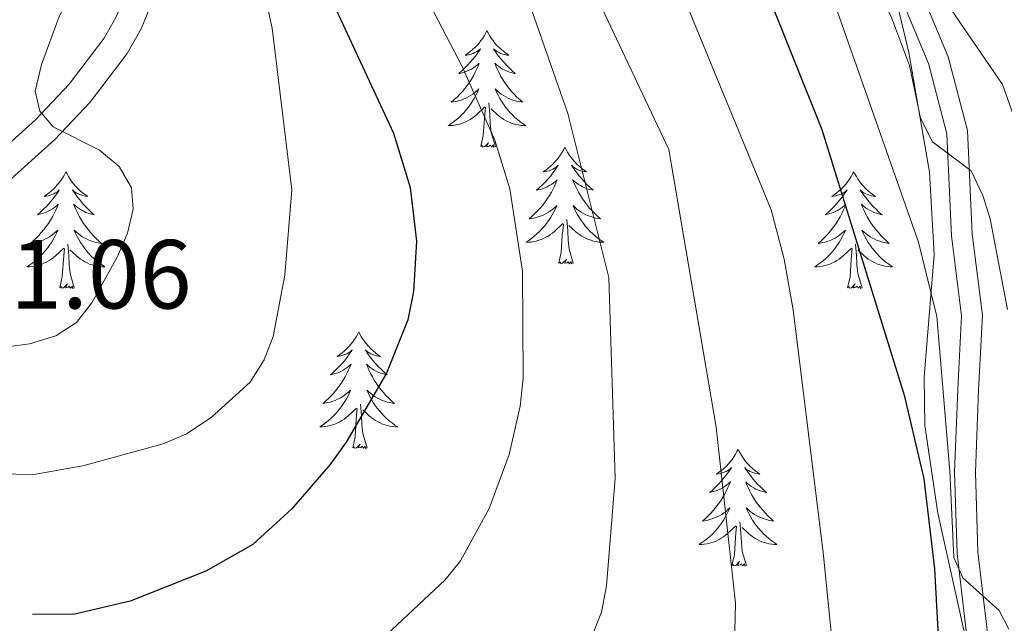
# Model space of a CAD drawing. Units: metres. Extents: x 602264 to 606764, y 4786644 to 4789682.
# Drawn here: x 604511 to 604611, y 4787736 to 4787798 of the extents above; entities that cross this region are included whole.
import ezdxf

# ---------------------------------------------------------------- set-up
doc = ezdxf.new("R2010")
doc.units = ezdxf.units.M
doc.header["$MEASUREMENT"] = 0
doc.linetypes.add('DGN Style 3', pattern=[1147.6976, 819.784, -327.9136])
for name, color, linetype, lineweight in [('Nivel 21', 7, 'Continuous', 0), ('Nivel 35', 7, 'Continuous', 0), ('Nivel 36', 7, 'Continuous', 0), ('Nivel 4', 7, 'Continuous', 0), ('Nivel 41', 7, 'Continuous', 0), ('Nivel 5', 7, 'Continuous', 0), ('Nivel 61', 7, 'Continuous', 0), ('Nivel 63', 7, 'Continuous', 0)]:
    doc.layers.add(name, color=color, linetype=linetype, lineweight=lineweight)
doc.styles.add('Style-arial', font='arial.shx', dxfattribs={"bigfont": 'arialbig.shx'})

msp = doc.modelspace()

# ---------------------------------------------------------------- linework, layer by layer
at = {"layer": 'Nivel 21', "color": 250, "linetype": 'DGN Style 3', "lineweight": 0}
for points in [[(604560.7, 4787933.93, 290.44), (604559.03, 4787933.72, 290.54), (604551.29, 4787932.27, 291.34), (604548.76, 4787931.49, 291.66), (604546.56, 4787930.37, 292), (604544.38, 4787928.31, 292.37), (604542.94, 4787926.21, 292.42), (604541.97, 4787923.95, 292.55), (604538.2, 4787911.04, 294.54), (604534.34, 4787892.94, 297.22), (604530.64, 4787874.49, 299.46), (604526.24, 4787856.01, 302.01), (604523.72, 4787840.6, 304.26), (604523.62, 4787837.45, 304.68), (604524.22, 4787827.49, 305.28), (604524.71, 4787814.63, 307.18), (604524.21, 4787809.72, 307.82), (604522.48, 4787802.71, 308.74), (604520.62, 4787798.13, 309.33), (604519.37, 4787795.94, 309.6), (604515.8, 4787791.24, 309.75), (604512.37, 4787787.61, 309.83), (604507.82, 4787783.51, 310.53)], [(604615.38, 4787894.88, 258.86), (604597.94, 4787887.98, 258.8), (604595.74, 4787886.88, 258.54), (604592.91, 4787884.58, 258.12), (604591.29, 4787882.52, 258.2), (604590.28, 4787880.24, 258.32), (604590.05, 4787878.97, 258.34), (604589.9, 4787868.97, 258.34), (604591.04, 4787851.08, 258.34), (604593.87, 4787828.06, 258.8), (604594.15, 4787825.61, 259.15), (604594.96, 4787818.38, 261.22), (604596.15, 4787812.01, 262.16), (604597.76, 4787807.34, 262.76), (604603.62, 4787793.37, 264.56), (604605.49, 4787786.18, 265.53), (604605.96, 4787775.73, 266.98), (604607, 4787767.55, 268.12), (604606.61, 4787760.08, 268.69), (604606.29, 4787751.59, 268.75), (604606.55, 4787743.26, 269.25), (604608.01, 4787730.88, 269.98)]]:
    msp.add_polyline3d(points, dxfattribs=at)
at = {"layer": 'Nivel 21', "color": 250, "linetype": 'Continuous', "lineweight": 0}
for points in [[(604509.54, 4787781.27, 310.53), (604514.34, 4787785.59, 309.83), (604517.95, 4787789.42, 309.75), (604521.72, 4787794.38, 309.6), (604523.16, 4787796.9, 309.33), (604525.16, 4787801.84, 308.74), (604526.99, 4787809.23, 307.82), (604527.53, 4787814.53, 307.18), (604527.03, 4787827.62, 305.28), (604526.44, 4787837.49, 304.68), (604526.52, 4787840.33, 304.26), (604529, 4787855.46, 302.01), (604533.39, 4787873.89, 299.46), (604537.1, 4787892.37, 297.22), (604540.93, 4787910.35, 294.54), (604544.62, 4787923, 292.55), (604545.42, 4787924.85, 292.42), (604546.53, 4787926.47, 292.37)], [(604595.35, 4787833.47, 258.7), (604595.98, 4787828.31, 258.8), (604596.27, 4787825.85, 259.15), (604597.07, 4787818.7, 261.22), (604598.22, 4787812.55, 262.16), (604599.76, 4787808.1, 262.76), (604605.64, 4787794.05, 264.56), (604607.61, 4787786.5, 265.53), (604608.09, 4787775.92, 266.98), (604609.14, 4787767.63, 268.12), (604608.74, 4787759.98, 268.69), (604608.42, 4787751.59, 268.75), (604608.68, 4787743.42, 269.25), (604610.12, 4787731.2, 269.98)]]:
    msp.add_polyline3d(points, dxfattribs=at)
at = {"layer": 'Nivel 35', "color": 92, "linetype": 'DGN Style 3', "lineweight": 0}
msp.add_polyline3d([(604608.38, 4787730.26, 274.54), (604604.56, 4787747.41, 274.2), (604603.24, 4787756.36, 274), (604603.17, 4787761.33, 273.87), (604604.2, 4787773.83, 273.45), (604603.73, 4787782.26, 272.97), (604601.62, 4787794.47, 271.35), (604598.76, 4787806.5, 270.22)], dxfattribs=at)
at = {"layer": 'Nivel 36', "color": 92, "linetype": 'Continuous', "lineweight": 0, "flags": 128}
for points in [[(604558.5, 4787796.71), (604558.39, 4787796.49), (604558.24, 4787796.22), (604558.07, 4787795.95), (604557.89, 4787795.7), (604557.7, 4787795.45), (604557.49, 4787795.21), (604557.27, 4787794.99), (604557.04, 4787794.77), (604556.8, 4787794.57), (604556.55, 4787794.37), (604556.29, 4787794.2), (604556.49, 4787794.22), (604556.69, 4787794.26), (604556.89, 4787794.31), (604557.08, 4787794.38), (604557.27, 4787794.47), (604557.45, 4787794.57), (604557.63, 4787794.68), (604557.83, 4787794.87), (604557.79, 4787794.8), (604557.56, 4787794.46), (604557.32, 4787794.12), (604557.06, 4787793.8), (604556.8, 4787793.48), (604556.52, 4787793.18), (604556.22, 4787792.88), (604555.92, 4787792.6), (604555.61, 4787792.33), (604555.73, 4787792.35), (604555.98, 4787792.41), (604556.22, 4787792.48), (604556.46, 4787792.57), (604556.69, 4787792.67), (604556.91, 4787792.79), (604557.12, 4787792.92), (604557.33, 4787793.07), (604557.53, 4787793.22), (604557.72, 4787793.39), (604557.63, 4787793.17), (604557.47, 4787792.81), (604557.3, 4787792.46), (604557.12, 4787792.11), (604556.92, 4787791.77), (604556.7, 4787791.44), (604556.48, 4787791.12), (604556.24, 4787790.81), (604555.99, 4787790.5), (604555.72, 4787790.21), (604555.45, 4787789.93), (604555.16, 4787789.66), (604554.86, 4787789.4), (604555.06, 4787789.43), (604555.33, 4787789.47), (604555.59, 4787789.54), (604555.85, 4787789.61), (604556.1, 4787789.71), (604556.35, 4787789.82), (604556.59, 4787789.94), (604556.83, 4787790.08), (604557.05, 4787790.23), (604557.27, 4787790.39), (604557.47, 4787790.57), (604557.67, 4787790.76), (604557.53, 4787790.43)], [(604558.5, 4787796.71), (604558.62, 4787796.49), (604558.77, 4787796.22), (604558.94, 4787795.95), (604559.12, 4787795.7), (604559.32, 4787795.45), (604559.52, 4787795.21), (604559.74, 4787794.99), (604559.97, 4787794.77), (604560.21, 4787794.57), (604560.46, 4787794.37), (604560.72, 4787794.2), (604560.52, 4787794.22), (604560.32, 4787794.26), (604560.12, 4787794.31), (604559.93, 4787794.38), (604559.74, 4787794.47), (604559.56, 4787794.57), (604559.38, 4787794.68), (604559.18, 4787794.87), (604559.22, 4787794.8), (604559.45, 4787794.46), (604559.69, 4787794.12), (604559.95, 4787793.8), (604560.22, 4787793.48), (604560.5, 4787793.18), (604560.79, 4787792.88), (604561.09, 4787792.6), (604561.4, 4787792.33), (604561.28, 4787792.35), (604561.03, 4787792.41), (604560.79, 4787792.48), (604560.56, 4787792.57), (604560.32, 4787792.67), (604560.1, 4787792.79), (604559.88, 4787792.92), (604559.68, 4787793.07), (604559.48, 4787793.22), (604559.29, 4787793.39), (604559.38, 4787793.17), (604559.54, 4787792.81), (604559.71, 4787792.46), (604559.89, 4787792.11), (604560.09, 4787791.77), (604560.31, 4787791.44), (604560.53, 4787791.12), (604560.77, 4787790.81), (604561.02, 4787790.5), (604561.29, 4787790.21), (604561.56, 4787789.93), (604561.85, 4787789.66), (604562.15, 4787789.4), (604561.95, 4787789.43), (604561.68, 4787789.47), (604561.42, 4787789.54), (604561.16, 4787789.61), (604560.91, 4787789.71), (604560.66, 4787789.82), (604560.42, 4787789.94), (604560.18, 4787790.08), (604559.96, 4787790.23), (604559.74, 4787790.39), (604559.54, 4787790.57), (604559.34, 4787790.76), (604559.48, 4787790.43)], [(604557.53, 4787790.43), (604557.37, 4787790.11), (604557.2, 4787789.79), (604557.02, 4787789.49), (604556.82, 4787789.19), (604556.61, 4787788.9), (604556.39, 4787788.63), (604556.16, 4787788.36), (604555.91, 4787788.1), (604555.65, 4787787.85), (604555.38, 4787787.62), (604555.1, 4787787.4), (604554.82, 4787787.19), (604554.52, 4787787), (604554.79, 4787787.01), (604555.05, 4787787.03), (604555.32, 4787787.07), (604555.57, 4787787.13), (604555.83, 4787787.2), (604556.08, 4787787.29), (604556.32, 4787787.39), (604556.56, 4787787.51), (604556.79, 4787787.64), (604557.01, 4787787.79), (604557.23, 4787787.94), (604557.43, 4787788.11), (604558.28, 4787788.91)], [(604559.48, 4787790.43), (604559.64, 4787790.11), (604559.81, 4787789.79), (604559.99, 4787789.49), (604560.19, 4787789.19), (604560.4, 4787788.9), (604560.62, 4787788.63), (604560.85, 4787788.36), (604561.1, 4787788.1), (604561.36, 4787787.85), (604561.63, 4787787.62), (604561.91, 4787787.4), (604562.2, 4787787.19), (604562.48, 4787787), (604562.22, 4787787.01), (604561.96, 4787787.03), (604561.7, 4787787.07), (604561.44, 4787787.13), (604561.18, 4787787.2), (604560.93, 4787787.29), (604560.69, 4787787.39), (604560.45, 4787787.51), (604560.22, 4787787.64), (604560, 4787787.79), (604559.78, 4787787.94), (604559.58, 4787788.11), (604558.92, 4787788.73)], [(604557.89, 4787784.86), (604558.13, 4787785.98), (604558.24, 4787787.72), (604558.29, 4787788.16), (604558.36, 4787788.88)], [(604559.36, 4787784.86), (604558.93, 4787786.3), (604558.84, 4787787.21), (604558.79, 4787788.16), (604558.69, 4787789.32)], [(604559.36, 4787784.86), (604559.18, 4787784.79), (604559.16, 4787785.03), (604558.97, 4787784.81), (604558.85, 4787785.01), (604558.73, 4787784.91), (604558.46, 4787784.85), (604558.66, 4787785.25), (604558.27, 4787784.87), (604558.08, 4787784.81), (604558.04, 4787784.97), (604557.89, 4787784.86)], [(604566.46, 4787784.79), (604566.35, 4787784.58), (604566.2, 4787784.3), (604566.03, 4787784.03), (604565.85, 4787783.78), (604565.66, 4787783.53), (604565.45, 4787783.29), (604565.23, 4787783.07), (604565, 4787782.85), (604564.76, 4787782.65), (604564.51, 4787782.46), (604564.25, 4787782.28), (604564.45, 4787782.3), (604564.65, 4787782.34), (604564.85, 4787782.39), (604565.04, 4787782.46), (604565.23, 4787782.55), (604565.41, 4787782.65), (604565.59, 4787782.76), (604565.79, 4787782.95), (604565.75, 4787782.89), (604565.52, 4787782.54), (604565.28, 4787782.2), (604565.02, 4787781.88), (604564.76, 4787781.56), (604564.48, 4787781.26), (604564.18, 4787780.96), (604563.88, 4787780.68), (604563.57, 4787780.41), (604563.69, 4787780.43), (604563.94, 4787780.49), (604564.18, 4787780.56), (604564.42, 4787780.65), (604564.65, 4787780.75), (604564.87, 4787780.87), (604565.08, 4787781), (604565.29, 4787781.15), (604565.49, 4787781.31), (604565.68, 4787781.47), (604565.59, 4787781.25), (604565.43, 4787780.89), (604565.26, 4787780.54), (604565.08, 4787780.19), (604564.88, 4787779.85), (604564.66, 4787779.52), (604564.44, 4787779.2), (604564.2, 4787778.89), (604563.95, 4787778.58), (604563.68, 4787778.29), (604563.41, 4787778.01), (604563.12, 4787777.74), (604562.82, 4787777.48), (604563.02, 4787777.51), (604563.29, 4787777.55), (604563.55, 4787777.62), (604563.81, 4787777.7), (604564.06, 4787777.79), (604564.31, 4787777.9), (604564.55, 4787778.02), (604564.79, 4787778.16), (604565.01, 4787778.31), (604565.23, 4787778.47), (604565.43, 4787778.65), (604565.63, 4787778.84), (604565.49, 4787778.51)], [(604566.46, 4787784.79), (604566.58, 4787784.58), (604566.73, 4787784.3), (604566.9, 4787784.03), (604567.08, 4787783.78), (604567.28, 4787783.53), (604567.48, 4787783.29), (604567.7, 4787783.07), (604567.93, 4787782.85), (604568.17, 4787782.65), (604568.42, 4787782.46), (604568.68, 4787782.28), (604568.48, 4787782.3), (604568.28, 4787782.34), (604568.08, 4787782.39), (604567.89, 4787782.46), (604567.7, 4787782.55), (604567.52, 4787782.65), (604567.34, 4787782.76), (604567.14, 4787782.95), (604567.18, 4787782.89), (604567.41, 4787782.54), (604567.65, 4787782.2), (604567.91, 4787781.88), (604568.18, 4787781.56), (604568.46, 4787781.26), (604568.75, 4787780.96), (604569.05, 4787780.68), (604569.36, 4787780.41), (604569.24, 4787780.43), (604568.99, 4787780.49), (604568.75, 4787780.56), (604568.52, 4787780.65), (604568.28, 4787780.75), (604568.06, 4787780.87), (604567.84, 4787781), (604567.64, 4787781.15), (604567.44, 4787781.31), (604567.25, 4787781.47), (604567.34, 4787781.25), (604567.5, 4787780.89), (604567.67, 4787780.54), (604567.85, 4787780.19), (604568.05, 4787779.85), (604568.27, 4787779.52), (604568.49, 4787779.2), (604568.73, 4787778.89), (604568.98, 4787778.58), (604569.25, 4787778.29), (604569.52, 4787778.01), (604569.81, 4787777.74), (604570.11, 4787777.48), (604569.91, 4787777.51), (604569.64, 4787777.55), (604569.38, 4787777.62), (604569.12, 4787777.7), (604568.87, 4787777.79), (604568.62, 4787777.9), (604568.38, 4787778.02), (604568.14, 4787778.16), (604567.92, 4787778.31), (604567.7, 4787778.47), (604567.5, 4787778.65), (604567.3, 4787778.84), (604567.44, 4787778.51)], [(604515.48, 4787782.29), (604515.36, 4787782.07), (604515.21, 4787781.79), (604515.04, 4787781.53), (604514.86, 4787781.27), (604514.66, 4787781.02), (604514.46, 4787780.78), (604514.24, 4787780.56), (604514.01, 4787780.34), (604513.77, 4787780.14), (604513.52, 4787779.95), (604513.26, 4787779.77), (604513.46, 4787779.79), (604513.66, 4787779.83), (604513.86, 4787779.89), (604514.05, 4787779.95), (604514.24, 4787780.04), (604514.42, 4787780.14), (604514.6, 4787780.25), (604514.8, 4787780.44), (604514.76, 4787780.38), (604514.53, 4787780.03), (604514.29, 4787779.7), (604514.03, 4787779.37), (604513.76, 4787779.05), (604513.48, 4787778.75), (604513.19, 4787778.45), (604512.89, 4787778.17), (604512.58, 4787777.9), (604512.7, 4787777.92), (604512.95, 4787777.98), (604513.19, 4787778.05), (604513.42, 4787778.14), (604513.66, 4787778.25), (604513.88, 4787778.36), (604514.1, 4787778.49), (604514.3, 4787778.64), (604514.5, 4787778.8), (604514.69, 4787778.97), (604514.6, 4787778.75), (604514.44, 4787778.38), (604514.27, 4787778.03), (604514.09, 4787777.68), (604513.89, 4787777.34), (604513.68, 4787777.01), (604513.45, 4787776.69), (604513.21, 4787776.38), (604512.96, 4787776.07), (604512.69, 4787775.78), (604512.42, 4787775.5), (604512.13, 4787775.23), (604511.84, 4787774.97), (604512.03, 4787775), (604512.3, 4787775.05), (604512.56, 4787775.11), (604512.82, 4787775.19), (604513.08, 4787775.28), (604513.32, 4787775.39), (604513.56, 4787775.51), (604513.8, 4787775.65), (604514.02, 4787775.8), (604514.24, 4787775.97), (604514.44, 4787776.14), (604514.64, 4787776.33), (604514.5, 4787776)], [(604515.48, 4787782.29), (604515.59, 4787782.07), (604515.74, 4787781.79), (604515.91, 4787781.53), (604516.09, 4787781.27), (604516.28, 4787781.02), (604516.49, 4787780.78), (604516.71, 4787780.56), (604516.94, 4787780.34), (604517.18, 4787780.14), (604517.43, 4787779.95), (604517.69, 4787779.77), (604517.49, 4787779.79), (604517.29, 4787779.83), (604517.09, 4787779.89), (604516.9, 4787779.95), (604516.71, 4787780.04), (604516.53, 4787780.14), (604516.35, 4787780.25), (604516.15, 4787780.44), (604516.19, 4787780.38), (604516.42, 4787780.03), (604516.66, 4787779.7), (604516.92, 4787779.37), (604517.18, 4787779.05), (604517.46, 4787778.75), (604517.76, 4787778.45), (604518.06, 4787778.17), (604518.37, 4787777.9), (604518.25, 4787777.92), (604518, 4787777.98), (604517.76, 4787778.05), (604517.52, 4787778.14), (604517.29, 4787778.25), (604517.07, 4787778.36), (604516.86, 4787778.49), (604516.65, 4787778.64), (604516.45, 4787778.8), (604516.26, 4787778.97), (604516.35, 4787778.75), (604516.51, 4787778.38), (604516.68, 4787778.03), (604516.86, 4787777.68), (604517.06, 4787777.34), (604517.28, 4787777.01), (604517.5, 4787776.69), (604517.74, 4787776.38), (604517.99, 4787776.07), (604518.26, 4787775.78), (604518.53, 4787775.5), (604518.82, 4787775.23), (604519.12, 4787774.97), (604518.92, 4787775), (604518.65, 4787775.05), (604518.39, 4787775.11), (604518.13, 4787775.19), (604517.88, 4787775.28), (604517.63, 4787775.39), (604517.39, 4787775.51), (604517.15, 4787775.65), (604516.93, 4787775.8), (604516.71, 4787775.97), (604516.51, 4787776.14), (604516.31, 4787776.33), (604516.45, 4787776)], [(604595.98, 4787782.29), (604595.87, 4787782.07), (604595.71, 4787781.79), (604595.55, 4787781.53), (604595.36, 4787781.27), (604595.17, 4787781.02), (604594.96, 4787780.79), (604594.74, 4787780.56), (604594.51, 4787780.34), (604594.27, 4787780.14), (604594.02, 4787779.95), (604593.76, 4787779.77), (604593.96, 4787779.79), (604594.16, 4787779.83), (604594.36, 4787779.89), (604594.56, 4787779.96), (604594.75, 4787780.04), (604594.93, 4787780.14), (604595.1, 4787780.25), (604595.31, 4787780.44), (604595.27, 4787780.38), (604595.04, 4787780.03), (604594.79, 4787779.7), (604594.54, 4787779.37), (604594.27, 4787779.05), (604593.99, 4787778.75), (604593.7, 4787778.46), (604593.4, 4787778.17), (604593.08, 4787777.9), (604593.21, 4787777.93), (604593.45, 4787777.98), (604593.69, 4787778.06), (604593.93, 4787778.14), (604594.16, 4787778.25), (604594.38, 4787778.37), (604594.6, 4787778.5), (604594.81, 4787778.64), (604595, 4787778.8), (604595.19, 4787778.97), (604595.1, 4787778.75), (604594.95, 4787778.39), (604594.78, 4787778.03), (604594.59, 4787777.68), (604594.39, 4787777.34), (604594.18, 4787777.01), (604593.95, 4787776.69), (604593.71, 4787776.38), (604593.46, 4787776.08), (604593.2, 4787775.78), (604592.92, 4787775.5), (604592.64, 4787775.23), (604592.34, 4787774.97), (604592.54, 4787775), (604592.8, 4787775.05), (604593.06, 4787775.11), (604593.32, 4787775.19), (604593.58, 4787775.28), (604593.83, 4787775.39), (604594.07, 4787775.51), (604594.3, 4787775.65), (604594.53, 4787775.8), (604594.74, 4787775.97), (604594.95, 4787776.14), (604595.14, 4787776.33), (604595, 4787776)], [(604595.98, 4787782.29), (604596.09, 4787782.07), (604596.25, 4787781.79), (604596.41, 4787781.53), (604596.6, 4787781.27), (604596.79, 4787781.02), (604597, 4787780.79), (604597.22, 4787780.56), (604597.45, 4787780.34), (604597.69, 4787780.14), (604597.94, 4787779.95), (604598.2, 4787779.77), (604598, 4787779.79), (604597.8, 4787779.83), (604597.6, 4787779.89), (604597.4, 4787779.96), (604597.21, 4787780.04), (604597.03, 4787780.14), (604596.86, 4787780.25), (604596.65, 4787780.44), (604596.69, 4787780.38), (604596.92, 4787780.03), (604597.17, 4787779.7), (604597.42, 4787779.37), (604597.69, 4787779.05), (604597.97, 4787778.75), (604598.26, 4787778.46), (604598.56, 4787778.17), (604598.88, 4787777.9), (604598.75, 4787777.93), (604598.51, 4787777.98), (604598.27, 4787778.06), (604598.03, 4787778.14), (604597.8, 4787778.25), (604597.58, 4787778.37), (604597.36, 4787778.5), (604597.15, 4787778.64), (604596.96, 4787778.8), (604596.77, 4787778.97), (604596.86, 4787778.75), (604597.01, 4787778.39), (604597.18, 4787778.03), (604597.37, 4787777.68), (604597.57, 4787777.34), (604597.78, 4787777.01), (604598.01, 4787776.69), (604598.25, 4787776.38), (604598.5, 4787776.08), (604598.76, 4787775.78), (604599.04, 4787775.5), (604599.32, 4787775.23), (604599.62, 4787774.97), (604599.42, 4787775), (604599.16, 4787775.05), (604598.9, 4787775.11), (604598.64, 4787775.19), (604598.38, 4787775.28), (604598.13, 4787775.39), (604597.89, 4787775.51), (604597.66, 4787775.65), (604597.43, 4787775.8), (604597.22, 4787775.97), (604597.01, 4787776.14), (604596.82, 4787776.33), (604596.96, 4787776)], [(604565.49, 4787778.51), (604565.33, 4787778.19), (604565.16, 4787777.88), (604564.98, 4787777.57), (604564.78, 4787777.27), (604564.57, 4787776.99), (604564.35, 4787776.71), (604564.12, 4787776.44), (604563.87, 4787776.18), (604563.61, 4787775.94), (604563.34, 4787775.7), (604563.06, 4787775.48), (604562.78, 4787775.27), (604562.48, 4787775.08), (604562.75, 4787775.09), (604563.01, 4787775.11), (604563.28, 4787775.16), (604563.53, 4787775.21), (604563.79, 4787775.29), (604564.04, 4787775.37), (604564.28, 4787775.47), (604564.52, 4787775.59), (604564.75, 4787775.72), (604564.97, 4787775.87), (604565.19, 4787776.03), (604565.39, 4787776.19), (604566.24, 4787776.99)], [(604567.44, 4787778.51), (604567.6, 4787778.19), (604567.77, 4787777.88), (604567.95, 4787777.57), (604568.15, 4787777.27), (604568.36, 4787776.99), (604568.58, 4787776.71), (604568.81, 4787776.44), (604569.06, 4787776.18), (604569.32, 4787775.94), (604569.59, 4787775.7), (604569.87, 4787775.48), (604570.16, 4787775.27), (604570.44, 4787775.08), (604570.18, 4787775.09), (604569.92, 4787775.11), (604569.66, 4787775.16), (604569.4, 4787775.21), (604569.14, 4787775.29), (604568.89, 4787775.37), (604568.65, 4787775.47), (604568.41, 4787775.59), (604568.18, 4787775.72), (604567.96, 4787775.87), (604567.74, 4787776.03), (604567.54, 4787776.19), (604566.88, 4787776.81)], [(604567.32, 4787772.95), (604566.89, 4787774.39), (604566.8, 4787775.29), (604566.75, 4787776.24), (604566.65, 4787777.4)], [(604565.85, 4787772.95), (604566.09, 4787774.06), (604566.2, 4787775.81), (604566.25, 4787776.24), (604566.32, 4787776.96)], [(604514.5, 4787776), (604514.34, 4787775.68), (604514.18, 4787775.37), (604513.99, 4787775.06), (604513.8, 4787774.77), (604513.58, 4787774.48), (604513.36, 4787774.2), (604513.13, 4787773.93), (604512.88, 4787773.67), (604512.62, 4787773.43), (604512.35, 4787773.19), (604512.08, 4787772.97), (604511.79, 4787772.76), (604511.5, 4787772.57), (604511.76, 4787772.58), (604512.02, 4787772.61), (604512.29, 4787772.65), (604512.54, 4787772.7), (604512.8, 4787772.78), (604513.05, 4787772.86), (604513.29, 4787772.97), (604513.53, 4787773.08), (604513.76, 4787773.21), (604513.98, 4787773.36), (604514.2, 4787773.52), (604514.4, 4787773.69), (604515.25, 4787774.49)], [(604516.45, 4787776), (604516.61, 4787775.68), (604516.78, 4787775.37), (604516.96, 4787775.06), (604517.16, 4787774.77), (604517.37, 4787774.48), (604517.59, 4787774.2), (604517.82, 4787773.93), (604518.07, 4787773.67), (604518.33, 4787773.43), (604518.6, 4787773.19), (604518.88, 4787772.97), (604519.17, 4787772.76), (604519.46, 4787772.57), (604519.19, 4787772.58), (604518.93, 4787772.61), (604518.67, 4787772.65), (604518.41, 4787772.7), (604518.15, 4787772.78), (604517.9, 4787772.86), (604517.66, 4787772.97), (604517.42, 4787773.08), (604517.19, 4787773.21), (604516.97, 4787773.36), (604516.76, 4787773.52), (604516.55, 4787773.69), (604515.89, 4787774.31)], [(604595, 4787776), (604594.85, 4787775.68), (604594.68, 4787775.37), (604594.5, 4787775.06), (604594.3, 4787774.77), (604594.09, 4787774.48), (604593.87, 4787774.2), (604593.63, 4787773.93), (604593.38, 4787773.67), (604593.13, 4787773.43), (604592.86, 4787773.19), (604592.58, 4787772.97), (604592.29, 4787772.76), (604592, 4787772.57), (604592.26, 4787772.58), (604592.53, 4787772.61), (604592.79, 4787772.65), (604593.05, 4787772.71), (604593.3, 4787772.78), (604593.55, 4787772.86), (604593.8, 4787772.97), (604594.04, 4787773.08), (604594.27, 4787773.21), (604594.49, 4787773.36), (604594.7, 4787773.52), (604594.9, 4787773.69), (604595.75, 4787774.49)], [(604596.96, 4787776), (604597.11, 4787775.68), (604597.28, 4787775.37), (604597.46, 4787775.06), (604597.66, 4787774.77), (604597.87, 4787774.48), (604598.09, 4787774.2), (604598.33, 4787773.93), (604598.58, 4787773.67), (604598.83, 4787773.43), (604599.1, 4787773.19), (604599.38, 4787772.97), (604599.67, 4787772.76), (604599.96, 4787772.57), (604599.7, 4787772.58), (604599.43, 4787772.61), (604599.17, 4787772.65), (604598.91, 4787772.71), (604598.66, 4787772.78), (604598.41, 4787772.86), (604598.16, 4787772.97), (604597.92, 4787773.08), (604597.69, 4787773.21), (604597.47, 4787773.36), (604597.26, 4787773.52), (604597.06, 4787773.69), (604596.4, 4787774.31)], [(604514.86, 4787770.44), (604515.1, 4787771.55), (604515.22, 4787773.3), (604515.26, 4787773.73), (604515.33, 4787774.45)], [(604516.33, 4787770.44), (604515.9, 4787771.88), (604515.81, 4787772.78), (604515.76, 4787773.73), (604515.66, 4787774.89)], [(604595.36, 4787770.44), (604595.61, 4787771.55), (604595.72, 4787773.3), (604595.77, 4787773.73), (604595.83, 4787774.45)], [(604596.83, 4787770.44), (604596.4, 4787771.88), (604596.31, 4787772.78), (604596.26, 4787773.73), (604596.16, 4787774.89)], [(604567.32, 4787772.95), (604567.14, 4787772.88), (604567.12, 4787773.12), (604566.93, 4787772.89), (604566.81, 4787773.1), (604566.69, 4787772.99), (604566.42, 4787772.93), (604566.62, 4787773.33), (604566.23, 4787772.95), (604566.04, 4787772.89), (604566, 4787773.06), (604565.85, 4787772.95)], [(604516.33, 4787770.44), (604516.15, 4787770.37), (604516.13, 4787770.61), (604515.94, 4787770.39), (604515.82, 4787770.59), (604515.7, 4787770.48), (604515.43, 4787770.43), (604515.63, 4787770.82), (604515.24, 4787770.44), (604515.06, 4787770.39), (604515.01, 4787770.55), (604514.86, 4787770.44)], [(604596.83, 4787770.44), (604596.66, 4787770.37), (604596.64, 4787770.61), (604596.45, 4787770.39), (604596.33, 4787770.59), (604596.21, 4787770.48), (604595.94, 4787770.43), (604596.13, 4787770.82), (604595.75, 4787770.44), (604595.56, 4787770.39), (604595.52, 4787770.55), (604595.36, 4787770.44)], [(604545.4, 4787765.93), (604545.29, 4787765.71), (604545.13, 4787765.43), (604544.96, 4787765.17), (604544.78, 4787764.91), (604544.59, 4787764.66), (604544.38, 4787764.43), (604544.16, 4787764.2), (604543.93, 4787763.98), (604543.69, 4787763.78), (604543.44, 4787763.59), (604543.18, 4787763.41), (604543.38, 4787763.43), (604543.58, 4787763.47), (604543.78, 4787763.53), (604543.98, 4787763.6), (604544.17, 4787763.68), (604544.35, 4787763.78), (604544.52, 4787763.89), (604544.73, 4787764.08), (604544.68, 4787764.02), (604544.46, 4787763.67), (604544.21, 4787763.34), (604543.96, 4787763.01), (604543.69, 4787762.69), (604543.41, 4787762.39), (604543.12, 4787762.1), (604542.81, 4787761.81), (604542.5, 4787761.54), (604542.62, 4787761.57), (604542.87, 4787761.62), (604543.11, 4787761.7), (604543.35, 4787761.78), (604543.58, 4787761.89), (604543.8, 4787762.01), (604544.02, 4787762.14), (604544.22, 4787762.28), (604544.42, 4787762.44), (604544.61, 4787762.61), (604544.52, 4787762.39), (604544.36, 4787762.03), (604544.19, 4787761.67), (604544.01, 4787761.32), (604543.81, 4787760.98), (604543.6, 4787760.65), (604543.37, 4787760.33), (604543.13, 4787760.02), (604542.88, 4787759.72), (604542.62, 4787759.42), (604542.34, 4787759.14), (604542.05, 4787758.87), (604541.76, 4787758.61), (604541.95, 4787758.64), (604542.22, 4787758.69), (604542.48, 4787758.75), (604542.74, 4787758.83), (604543, 4787758.92), (604543.24, 4787759.03), (604543.49, 4787759.15), (604543.72, 4787759.29), (604543.94, 4787759.44), (604544.16, 4787759.61), (604544.37, 4787759.78), (604544.56, 4787759.97), (604544.42, 4787759.64)], [(604545.4, 4787765.93), (604545.51, 4787765.71), (604545.66, 4787765.43), (604545.83, 4787765.17), (604546.01, 4787764.91), (604546.21, 4787764.66), (604546.42, 4787764.43), (604546.63, 4787764.2), (604546.86, 4787763.98), (604547.1, 4787763.78), (604547.36, 4787763.59), (604547.62, 4787763.41), (604547.42, 4787763.43), (604547.21, 4787763.47), (604547.01, 4787763.53), (604546.82, 4787763.6), (604546.63, 4787763.68), (604546.45, 4787763.78), (604546.28, 4787763.89), (604546.07, 4787764.08), (604546.11, 4787764.02), (604546.34, 4787763.67), (604546.58, 4787763.34), (604546.84, 4787763.01), (604547.11, 4787762.69), (604547.39, 4787762.39), (604547.68, 4787762.1), (604547.98, 4787761.81), (604548.3, 4787761.54), (604548.17, 4787761.57), (604547.93, 4787761.62), (604547.68, 4787761.7), (604547.45, 4787761.78), (604547.22, 4787761.89), (604546.99, 4787762.01), (604546.78, 4787762.14), (604546.57, 4787762.28), (604546.37, 4787762.44), (604546.19, 4787762.61), (604546.28, 4787762.39), (604546.43, 4787762.03), (604546.6, 4787761.67), (604546.79, 4787761.32), (604546.99, 4787760.98), (604547.2, 4787760.65), (604547.43, 4787760.33), (604547.66, 4787760.02), (604547.92, 4787759.72), (604548.18, 4787759.42), (604548.46, 4787759.14), (604548.74, 4787758.87), (604549.04, 4787758.61), (604548.84, 4787758.64), (604548.58, 4787758.69), (604548.31, 4787758.75), (604548.05, 4787758.83), (604547.8, 4787758.92), (604547.55, 4787759.03), (604547.31, 4787759.15), (604547.08, 4787759.29), (604546.85, 4787759.44), (604546.64, 4787759.61), (604546.43, 4787759.78), (604546.23, 4787759.97), (604546.38, 4787759.64)], [(604544.42, 4787759.64), (604544.27, 4787759.32), (604544.1, 4787759.01), (604543.91, 4787758.7), (604543.72, 4787758.41), (604543.51, 4787758.12), (604543.28, 4787757.84), (604543.05, 4787757.57), (604542.8, 4787757.31), (604542.54, 4787757.07), (604542.28, 4787756.83), (604542, 4787756.61), (604541.71, 4787756.4), (604541.42, 4787756.21), (604541.68, 4787756.22), (604541.95, 4787756.25), (604542.21, 4787756.29), (604542.47, 4787756.35), (604542.72, 4787756.42), (604542.97, 4787756.5), (604543.22, 4787756.61), (604543.45, 4787756.72), (604543.68, 4787756.85), (604543.91, 4787757), (604544.12, 4787757.16), (604544.32, 4787757.33), (604545.17, 4787758.13)], [(604546.38, 4787759.64), (604546.53, 4787759.32), (604546.7, 4787759.01), (604546.88, 4787758.7), (604547.08, 4787758.41), (604547.29, 4787758.12), (604547.51, 4787757.84), (604547.75, 4787757.57), (604547.99, 4787757.31), (604548.25, 4787757.07), (604548.52, 4787756.83), (604548.8, 4787756.61), (604549.09, 4787756.4), (604549.38, 4787756.21), (604549.11, 4787756.22), (604548.85, 4787756.25), (604548.59, 4787756.29), (604548.33, 4787756.35), (604548.07, 4787756.42), (604547.82, 4787756.5), (604547.58, 4787756.61), (604547.34, 4787756.72), (604547.11, 4787756.85), (604546.89, 4787757), (604546.68, 4787757.16), (604546.47, 4787757.33), (604545.82, 4787757.95)], [(604546.25, 4787754.08), (604545.82, 4787755.52), (604545.73, 4787756.42), (604545.68, 4787757.37), (604545.58, 4787758.53)], [(604544.78, 4787754.08), (604545.02, 4787755.19), (604545.14, 4787756.94), (604545.18, 4787757.37), (604545.25, 4787758.09)], [(604546.25, 4787754.08), (604546.08, 4787754.01), (604546.06, 4787754.25), (604545.87, 4787754.03), (604545.74, 4787754.23), (604545.62, 4787754.12), (604545.35, 4787754.07), (604545.55, 4787754.46), (604545.16, 4787754.08), (604544.98, 4787754.03), (604544.94, 4787754.19), (604544.78, 4787754.08)], [(604584.16, 4787753.9), (604584.05, 4787753.68), (604583.9, 4787753.41), (604583.73, 4787753.14), (604583.55, 4787752.89), (604583.35, 4787752.64), (604583.15, 4787752.4), (604582.93, 4787752.17), (604582.7, 4787751.96), (604582.46, 4787751.76), (604582.21, 4787751.57), (604581.95, 4787751.39), (604582.15, 4787751.41), (604582.35, 4787751.45), (604582.55, 4787751.5), (604582.74, 4787751.57), (604582.93, 4787751.66), (604583.11, 4787751.76), (604583.29, 4787751.87), (604583.49, 4787752.06), (604583.45, 4787751.99), (604583.22, 4787751.65), (604582.98, 4787751.31), (604582.72, 4787750.99), (604582.45, 4787750.67), (604582.17, 4787750.37), (604581.88, 4787750.07), (604581.58, 4787749.79), (604581.27, 4787749.52), (604581.39, 4787749.54), (604581.64, 4787749.6), (604581.88, 4787749.67), (604582.11, 4787749.76), (604582.34, 4787749.86), (604582.57, 4787749.98), (604582.78, 4787750.11), (604582.99, 4787750.26), (604583.19, 4787750.41), (604583.38, 4787750.58), (604583.29, 4787750.36), (604583.13, 4787750), (604582.96, 4787749.65), (604582.78, 4787749.3), (604582.58, 4787748.96), (604582.36, 4787748.63), (604582.14, 4787748.31), (604581.9, 4787747.99), (604581.65, 4787747.69), (604581.38, 4787747.4), (604581.11, 4787747.12), (604580.82, 4787746.85), (604580.52, 4787746.59), (604580.72, 4787746.62), (604580.99, 4787746.66), (604581.25, 4787746.73), (604581.51, 4787746.81), (604581.76, 4787746.9), (604582.01, 4787747.01), (604582.25, 4787747.13), (604582.49, 4787747.27), (604582.71, 4787747.42), (604582.93, 4787747.58), (604583.13, 4787747.76), (604583.33, 4787747.95), (604583.19, 4787747.62)], [(604584.16, 4787753.9), (604584.28, 4787753.68), (604584.43, 4787753.41), (604584.6, 4787753.14), (604584.78, 4787752.89), (604584.97, 4787752.64), (604585.18, 4787752.4), (604585.4, 4787752.17), (604585.63, 4787751.96), (604585.87, 4787751.76), (604586.12, 4787751.57), (604586.38, 4787751.39), (604586.18, 4787751.41), (604585.98, 4787751.45), (604585.78, 4787751.5), (604585.58, 4787751.57), (604585.4, 4787751.66), (604585.22, 4787751.76), (604585.04, 4787751.87), (604584.84, 4787752.06), (604584.88, 4787751.99), (604585.11, 4787751.65), (604585.35, 4787751.31), (604585.61, 4787750.99), (604585.87, 4787750.67), (604586.15, 4787750.37), (604586.45, 4787750.07), (604586.75, 4787749.79), (604587.06, 4787749.52), (604586.94, 4787749.54), (604586.69, 4787749.6), (604586.45, 4787749.67), (604586.21, 4787749.76), (604585.98, 4787749.86), (604585.76, 4787749.98), (604585.54, 4787750.11), (604585.34, 4787750.26), (604585.14, 4787750.41), (604584.95, 4787750.58), (604585.04, 4787750.36), (604585.2, 4787750), (604585.37, 4787749.65), (604585.55, 4787749.3), (604585.75, 4787748.96), (604585.96, 4787748.63), (604586.19, 4787748.31), (604586.43, 4787747.99), (604586.68, 4787747.69), (604586.95, 4787747.4), (604587.22, 4787747.12), (604587.51, 4787746.85), (604587.8, 4787746.59), (604587.61, 4787746.62), (604587.34, 4787746.66), (604587.08, 4787746.73), (604586.82, 4787746.81), (604586.56, 4787746.9), (604586.32, 4787747.01), (604586.08, 4787747.13), (604585.84, 4787747.27), (604585.62, 4787747.42), (604585.4, 4787747.58), (604585.2, 4787747.76), (604585, 4787747.95), (604585.14, 4787747.62)], [(604583.19, 4787747.62), (604583.03, 4787747.3), (604582.86, 4787746.98), (604582.68, 4787746.68), (604582.48, 4787746.38), (604582.27, 4787746.09), (604582.05, 4787745.82), (604581.82, 4787745.55), (604581.57, 4787745.29), (604581.31, 4787745.05), (604581.04, 4787744.81), (604580.76, 4787744.59), (604580.47, 4787744.38), (604580.18, 4787744.19), (604580.45, 4787744.2), (604580.71, 4787744.22), (604580.97, 4787744.26), (604581.23, 4787744.32), (604581.49, 4787744.39), (604581.74, 4787744.48), (604581.98, 4787744.58), (604582.22, 4787744.7), (604582.45, 4787744.83), (604582.67, 4787744.97), (604582.88, 4787745.13), (604583.09, 4787745.3), (604583.94, 4787746.1)], [(604585.14, 4787747.62), (604585.3, 4787747.3), (604585.46, 4787746.98), (604585.65, 4787746.68), (604585.84, 4787746.38), (604586.06, 4787746.09), (604586.28, 4787745.82), (604586.51, 4787745.55), (604586.76, 4787745.29), (604587.02, 4787745.05), (604587.29, 4787744.81), (604587.56, 4787744.59), (604587.85, 4787744.38), (604588.14, 4787744.19), (604587.88, 4787744.2), (604587.62, 4787744.22), (604587.35, 4787744.26), (604587.1, 4787744.32), (604586.84, 4787744.39), (604586.59, 4787744.48), (604586.35, 4787744.58), (604586.11, 4787744.7), (604585.88, 4787744.83), (604585.66, 4787744.97), (604585.44, 4787745.13), (604585.24, 4787745.3), (604584.58, 4787745.92)], [(604585.02, 4787742.05), (604584.59, 4787743.49), (604584.5, 4787744.4), (604584.45, 4787745.35), (604584.35, 4787746.51)], [(604583.54, 4787742.05), (604583.79, 4787743.17), (604583.9, 4787744.91), (604583.95, 4787745.35), (604584.01, 4787746.07)], [(604585.02, 4787742.05), (604584.84, 4787741.99), (604584.82, 4787742.22), (604584.63, 4787742), (604584.51, 4787742.21), (604584.39, 4787742.1), (604584.12, 4787742.04), (604584.32, 4787742.44), (604583.93, 4787742.06), (604583.74, 4787742), (604583.7, 4787742.16), (604583.54, 4787742.05)]]:
    msp.add_lwpolyline(points, dxfattribs=at)
at = {"layer": 'Nivel 4', "color": 36, "linetype": 'Continuous', "lineweight": 30, "flags": 128}
for points, elevation in [([(604570.53, 4787871.68), (604570.73, 4787863.32), (604571.54, 4787855.66), (604572.7, 4787850.23), (604579.4, 4787826.94), (604581.75, 4787815.89), (604583.37, 4787810.02), (604592.72, 4787786.61), (604601.14, 4787759.44), (604603.14, 4787750.89), (604604.23, 4787741.72), (604605.04, 4787726.65)], 275), ([(604529.92, 4787852.93), (604532.16, 4787847.95), (604532.82, 4787842.4), (604532.8, 4787825.2), (604534.45, 4787817.04), (604536.39, 4787811.97), (604540.41, 4787804.65), (604548.94, 4787786.23), (604550.64, 4787780.69), (604551.3, 4787775.21), (604551, 4787770.04), (604550.4, 4787767.15), (604548.25, 4787761.7), (604544.13, 4787754.65), (604542.43, 4787752.33), (604538.55, 4787747.82), (604534.56, 4787744.18), (604529.76, 4787741.45), (604523.68, 4787739.05), (604522.04, 4787738.4), (604516.38, 4787737.06), (604512.07, 4787737.02)], 300)]:
    msp.add_lwpolyline(points, dxfattribs=dict(at, elevation=elevation))
at = {"layer": 'Nivel 5', "color": 36, "linetype": 'Continuous', "lineweight": 0, "flags": 128}
for points, elevation in [([(604525.97, 4787931.04), (604524.48, 4787923.92), (604523.95, 4787915.49), (604523.24, 4787895.83), (604520.22, 4787871.13), (604519.55, 4787858.18), (604520.9, 4787842.83), (604522.6, 4787835.11), (604523.14, 4787829.66), (604523.74, 4787827.18), (604528.58, 4787820.88), (604533.78, 4787807.5), (604535.39, 4787802.25), (604536.56, 4787796.96), (604538.56, 4787780.45), (604537.86, 4787771.71), (604536.65, 4787765.45), (604535.74, 4787763.05), (604534.3, 4787760.79), (604530.31, 4787757.17)], 305), ([(604595.31, 4787928.23), (604585.09, 4787924.36), (604575.16, 4787921.6), (604570.55, 4787919.63), (604566.39, 4787917.41), (604563.21, 4787914.7), (604558.26, 4787908.43), (604555.44, 4787903.78), (604554.06, 4787900.46), (604553.08, 4787895.36), (604552.7, 4787889.16), (604551.04, 4787878.38), (604550.33, 4787869.93), (604550.46, 4787864.07), (604551.48, 4787855.78), (604555.33, 4787836.77), (604557.26, 4787830.57), (604564.93, 4787810.33), (604577.08, 4787784.56), (604581.91, 4787756.2), (604583.91, 4787738.19), (604583.6, 4787725.51)], 285), ([(604559.2, 4787927.06), (604557.87, 4787925.04), (604551.97, 4787919.59), (604550.57, 4787917.46), (604549.54, 4787914.68), (604549.01, 4787912.01), (604546.11, 4787891.51), (604544.97, 4787851.34), (604546.7, 4787840.17), (604550.29, 4787825.88), (604552.02, 4787821.06), (604562.16, 4787801.09), (604563.08, 4787798.77), (604566.76, 4787788.26), (604570.95, 4787771.49), (604571.59, 4787750.96), (604570.71, 4787739.97), (604570.19, 4787737.28), (604569.23, 4787734.77)], 290), ([(604602.71, 4787922.92), (604590.45, 4787915.59), (604580.67, 4787910.68), (604576.75, 4787907.61), (604573.38, 4787903.88), (604566.69, 4787895.73), (604565.57, 4787894.13), (604564.37, 4787891.49), (604562.05, 4787878.29), (604561.54, 4787867.25), (604562.27, 4787859.03), (604566.4, 4787835.87), (604570.42, 4787821.79), (604575.4, 4787807.96), (604587.54, 4787778.4), (604588.87, 4787773.35), (604589.79, 4787768.19), (604592.86, 4787743.36), (604594.2, 4787730.13)], 280), ([(604613.58, 4787908.78), (604597.49, 4787902.45), (604590.03, 4787899.09), (604587.79, 4787897.48), (604580.67, 4787890.28), (604578.48, 4787887.14), (604576.03, 4787881.39), (604574.98, 4787876.34), (604575.22, 4787863.26), (604575.6, 4787858.15), (604577.89, 4787844.79), (604581.15, 4787834.82), (604583.58, 4787822.27), (604586.5, 4787815.34), (604593.67, 4787800.52), (604602.6, 4787775.11), (604604.46, 4787767.48), (604605.82, 4787751.69), (604606.21, 4787742.85), (604607.14, 4787740.78), (604610.83, 4787737.46), (604611.83, 4787735.52)], 270), ([(604534.9, 4787904.81), (604539.36, 4787898.83), (604540.38, 4787896.15), (604538.66, 4787883.2), (604538.52, 4787872.46), (604537.37, 4787864.64), (604537.31, 4787857.14), (604538.06, 4787842.31), (604540.11, 4787831.78), (604542.05, 4787824.15), (604549.43, 4787805.62), (604555.96, 4787793.05), (604559.32, 4787785.52), (604560.84, 4787780.53), (604562.12, 4787772.12), (604562.19, 4787761.2), (604561.88, 4787758.33), (604560.76, 4787753.39), (604558.72, 4787747.86), (604555.8, 4787742.53), (604554.24, 4787740.58), (604548.24, 4787734.96)], 295), ([(604611.6, 4787903), (604599.81, 4787897.04), (604594.57, 4787894.73), (604589.9, 4787892.06), (604586.02, 4787888.8), (604582.89, 4787884.55), (604580.45, 4787879.96), (604579.44, 4787874.79), (604579.77, 4787857.99), (604582.42, 4787841.56), (604583.71, 4787836.14), (604592, 4787812.93), (604597.48, 4787803.11), (604599.84, 4787798.07), (604601.68, 4787793.16), (604602.8, 4787787.78), (604604.04, 4787785.35), (604607.98, 4787782.4), (604609.16, 4787779.88), (604609.92, 4787777.49), (604611.7, 4787768.21)], 265), ([(604612.78, 4787897.39), (604607.88, 4787894.48), (604592.21, 4787886.65), (604589.9, 4787885.23), (604588.03, 4787883.44), (604586.16, 4787881.17), (604585.07, 4787878.92), (604584.45, 4787875.89), (604584.38, 4787873.16), (604585.26, 4787864.75), (604585.28, 4787855.9), (604586.94, 4787841.94), (604588.02, 4787836.91), (604590.84, 4787829.17), (604592.98, 4787821.37), (604594.5, 4787819.39), (604596.62, 4787817.56), (604597.91, 4787815.42), (604604.76, 4787800.66), (604611.19, 4787791.21), (604612.94, 4787786.22)], 260), ([(604514, 4787857.85), (604515.07, 4787842.96), (604518.97, 4787821.3), (604519.82, 4787813.33), (604519.43, 4787807.96), (604518.75, 4787805.55), (604514.79, 4787798.15), (604512.99, 4787793.24), (604512.32, 4787790.52), (604512.82, 4787788.47), (604514.16, 4787786.87), (604518.91, 4787784.48), (604520.93, 4787782.83), (604522.16, 4787780.66), (604522.34, 4787778.45), (604521.77, 4787776.02), (604520.73, 4787773.62), (604518.13, 4787768.9), (604516.54, 4787766.88), (604514.44, 4787765.51), (604511.76, 4787764.7), (604503.67, 4787763.6)], 310), ([(604530.31, 4787757.17), (604527.79, 4787755.5), (604525.41, 4787754.48), (604517.2, 4787752.24), (604512.19, 4787751.33), (604501.09, 4787751.56)], 305)]:
    msp.add_lwpolyline(points, dxfattribs=dict(at, elevation=elevation))
at = {"layer": 'Nivel 61', "color": 250, "linetype": 'Continuous', "lineweight": 0}
msp.add_3dface([(603196.7, 4787051.67), (603161.42, 4789365.2), (606543.91, 4789417.45), (606580.32, 4787103.89)], dxfattribs=at)
at = {"layer": 'Nivel 63', "color": 7, "linetype": 'Continuous', "lineweight": 0}
msp.add_3dface([(602309.82, 4786644.15), (602263.88, 4789613.69), (606718.34, 4789682.48), (606764.24, 4786712.9)], dxfattribs=at)

# ---------------------------------------------------------------- texts
at = {"layer": 'Nivel 41', "color": 250, "linetype": 'Continuous', "lineweight": 0, "style": 'Style-arial'}
msp.add_text('311.06', height=7, dxfattribs=at).set_placement((604499.17, 4787768.31, 311.06))

doc.saveas('drawing.dxf')
